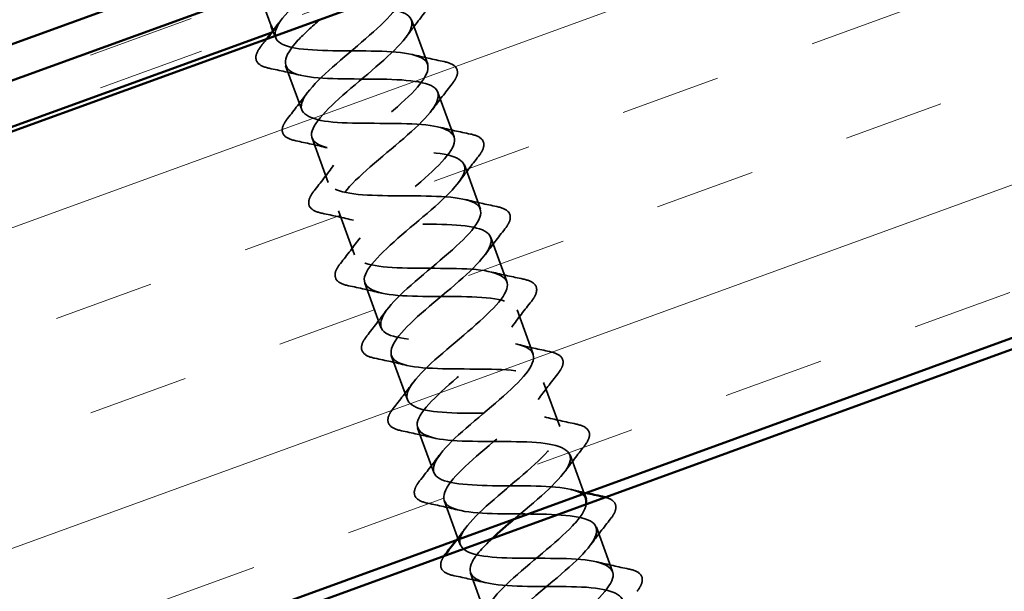
# Model space of a CAD drawing. Units: inches. Extents: x 0.6 to 33.4, y 0.6 to 21.4.
# Drawn here: x 10.8 to 11.8, y 9.9 to 10.4 of the extents above; entities that cross this region are included whole.
import ezdxf

# ---------------------------------------------------------------- set-up
doc = ezdxf.new("R2010")
doc.units = ezdxf.units.IN
doc.header["$LTSCALE"] = 2
doc.header["$MEASUREMENT"] = 0
doc.linetypes.add('DASHED', pattern=[0.2067, 0.1654, -0.0413])
doc.linetypes.add('DOUBLE_DASH_CHAIN', pattern=[1.2403, 0.6614, -0.0827, 0.1654, -0.0827, 0.1654, -0.0827])
for name, color, linetype, lineweight in [('Hatch (ANSI)', 7, 'Continuous', 18), ('Hidden (ANSI)', 7, 'DASHED', 35), ('Visible (ANSI)', 7, 'Continuous', 50)]:
    doc.layers.add(name, color=color, linetype=linetype, lineweight=lineweight)

msp = doc.modelspace()

# ---------------------------------------------------------------- hatches: boundary and pattern name
at = {"layer": 'Hatch (ANSI)', "true_color": 0x804000}
h = msp.add_hatch(dxfattribs=at)
h.set_pattern_fill('INSUL', color=36, scale=0.75, angle=20, style=0)
h.paths.add_polyline_path([(14.91151, 11.27051), (14.7405, 11.74036), (2.4007, 7.24904), (2.4007, 6.71695)])

# ---------------------------------------------------------------- linework, layer by layer
at = {"layer": 'Hidden (ANSI)', "ltscale": 0.030375}
msp.add_line((11.06356, 10.44676), (11.07451, 10.41669), dxfattribs=at)
at = {"layer": 'Hidden (ANSI)', "ltscale": 0.041803}
for p, q in [((11.20548, 10.42232), (11.22053, 10.38098)), ((11.08802, 10.37957), (11.10307, 10.33822)), ((11.2301, 10.35466), (11.24515, 10.31332)), ((11.11264, 10.31191), (11.12769, 10.27056)), ((11.25473, 10.28701), (11.26978, 10.24566)), ((11.13727, 10.24425), (11.15232, 10.20291)), ((11.27935, 10.21935), (11.2944, 10.178)), ((11.16189, 10.1766), (11.17694, 10.13525)), ((11.30398, 10.15169), (11.31903, 10.11034)), ((11.18652, 10.10894), (11.20157, 10.06759)), ((11.32861, 10.08403), (11.34365, 10.04269)), ((11.21114, 10.04128), (11.22619, 9.99993)), ((11.23577, 9.97362), (11.25082, 9.93228)), ((11.37786, 9.94872), (11.39291, 9.90737)), ((11.26039, 9.90596), (11.27544, 9.86462))]:
    msp.add_line(p, q, dxfattribs=at)
at = {"layer": 'Hidden (ANSI)', "ltscale": 0.006181}
msp.add_line((11.07618, 10.41208), (11.07844, 10.40588), dxfattribs=at)
at = {"layer": 'Hidden (ANSI)', "ltscale": 0.036565}
msp.add_line((11.35323, 10.01637), (11.3664, 9.9802), dxfattribs=at)
at = {"layer": 'Hidden (ANSI)', "ltscale": 1.086799}
msp.add_open_spline([(11.44753, 9.64886), (11.42197, 9.6497), (11.39035, 9.64833), (11.37059, 9.65128), (11.35082, 9.65423), (11.34414, 9.66194), (11.3527, 9.67519), (11.36126, 9.68845), (11.38418, 9.70694), (11.40494, 9.72463), (11.42569, 9.74233), (11.44249, 9.75859), (11.44268, 9.76879), (11.44286, 9.779), (11.42617, 9.78307), (11.40108, 9.78408), (11.37599, 9.78509), (11.34414, 9.78364), (11.32356, 9.78629), (11.30299, 9.78894), (11.29499, 9.79617), (11.30255, 9.80907), (11.31012, 9.82196), (11.33244, 9.84023), (11.35338, 9.85799), (11.37432, 9.87575), (11.39205, 9.89235), (11.39335, 9.90296), (11.39464, 9.91357), (11.37914, 9.91807), (11.35458, 9.91927), (11.33001, 9.92047), (11.29798, 9.91896), (11.27663, 9.92133), (11.25528, 9.9237), (11.24597, 9.93045), (11.25252, 9.94298), (11.25907, 9.9555), (11.28075, 9.97353), (11.30181, 9.99134), (11.32287, 10.00915), (11.3415, 10.02607), (11.34389, 10.03708), (11.34628, 10.04809), (11.332, 10.05304), (11.30801, 10.05444), (11.28401, 10.05585), (11.25186, 10.05429), (11.22978, 10.0564), (11.2077, 10.0585), (11.19709, 10.06478), (11.20261, 10.07693), (11.20812, 10.08908), (11.22909, 10.10685), (11.25023, 10.12469), (11.27136, 10.14252), (11.29084, 10.15975), (11.29432, 10.17116), (11.29779, 10.18256), (11.28475, 10.18796), (11.26137, 10.18959), (11.238, 10.19122), (11.20578, 10.18964), (11.18301, 10.19149), (11.16023, 10.19334), (11.14835, 10.19916), (11.1528, 10.21092), (11.15726, 10.22269), (11.17748, 10.24019), (11.19864, 10.25803), (11.2198, 10.27587), (11.24008, 10.2934), (11.24462, 10.30519), (11.24917, 10.31699), (11.23739, 10.32284), (11.21467, 10.32471), (11.19195, 10.32659), (11.15974, 10.325), (11.13631, 10.32662), (11.11288, 10.32823), (11.09974, 10.33359), (11.10312, 10.34496), (11.1065, 10.35634), (11.12592, 10.37354), (11.14705, 10.39138), (11.16818, 10.40921), (11.18921, 10.427), (11.19481, 10.43918), (11.20041, 10.45136), (11.18991, 10.45768), (11.16789, 10.45981), (11.14587, 10.46193), (11.11372, 10.46038), (11.08968, 10.46177), (11.06564, 10.46316), (11.05126, 10.46807), (11.05356, 10.47904), (11.05585, 10.49002), (11.07441, 10.50692), (11.09547, 10.52472), (11.11652, 10.54253), (11.13825, 10.56058), (11.14488, 10.57313), (11.15152, 10.58569), (11.14232, 10.59248), (11.12103, 10.59488), (11.09975, 10.59727), (11.06773, 10.59576), (11.04312, 10.59694), (11.01851, 10.59813), (11.00291, 10.60259), (11.00411, 10.61317), (11.00531, 10.62375), (11.02297, 10.64032), (11.0439, 10.65807), (11.06482, 10.67583), (11.08719, 10.69411), (11.09484, 10.70704), (11.10249, 10.71997), (11.0946, 10.72724), (11.07409, 10.72991), (11.05358, 10.73259), (11.02175, 10.73114), (10.99661, 10.73214), (10.97148, 10.73313), (10.9547, 10.73716), (10.95479, 10.74734), (10.95488, 10.75751), (10.9716, 10.77374), (10.99234, 10.79143), (11.01309, 10.80912), (11.03605, 10.82762), (11.04469, 10.84091), (11.05333, 10.85419), (11.04676, 10.86194), (11.02706, 10.86492), (11.00736, 10.86789), (10.97577, 10.86653), (10.95017, 10.86735), (10.92456, 10.86817), (10.90661, 10.87178), (10.90559, 10.88155), (10.90457, 10.89132), (10.9203, 10.90719), (10.94081, 10.9248), (10.96132, 10.9424), (10.98483, 10.9611), (10.99443, 10.97474), (11.00404, 10.98837), (10.99879, 10.99661), (10.97994, 10.99989), (10.96109, 11.00317), (10.9298, 11.00192), (10.90377, 11.00259), (10.87773, 11.00325), (10.85865, 11.00645), (10.85651, 11.01581), (10.85437, 11.02517), (10.86909, 11.04067), (10.88931, 11.05817), (10.90954, 11.07568), (10.93352, 11.09455), (10.94407, 11.10853), (10.94675, 11.11208), (10.9485, 11.1153), (10.94932, 11.11817)], degree=3, knots=[-74.769905, -74.769905, -74.769905, -74.769905, -73.522457, -73.522457, -73.522457, -72.275008, -72.275008, -72.275008, -71.027559, -71.027559, -71.027559, -69.780111, -69.780111, -69.780111, -68.532662, -68.532662, -68.532662, -67.285213, -67.285213, -67.285213, -66.037765, -66.037765, -66.037765, -64.790316, -64.790316, -64.790316, -63.542867, -63.542867, -63.542867, -62.295419, -62.295419, -62.295419, -61.04797, -61.04797, -61.04797, -59.800522, -59.800522, -59.800522, -58.553073, -58.553073, -58.553073, -57.305624, -57.305624, -57.305624, -56.058176, -56.058176, -56.058176, -54.810727, -54.810727, -54.810727, -53.563278, -53.563278, -53.563278, -52.31583, -52.31583, -52.31583, -51.068381, -51.068381, -51.068381, -49.820933, -49.820933, -49.820933, -48.573484, -48.573484, -48.573484, -47.326035, -47.326035, -47.326035, -46.078587, -46.078587, -46.078587, -44.831138, -44.831138, -44.831138, -43.583689, -43.583689, -43.583689, -42.336241, -42.336241, -42.336241, -41.088792, -41.088792, -41.088792, -39.841343, -39.841343, -39.841343, -38.593895, -38.593895, -38.593895, -37.346446, -37.346446, -37.346446, -36.098998, -36.098998, -36.098998, -34.851549, -34.851549, -34.851549, -33.6041, -33.6041, -33.6041, -32.356652, -32.356652, -32.356652, -31.109203, -31.109203, -31.109203, -29.861754, -29.861754, -29.861754, -28.614306, -28.614306, -28.614306, -27.366857, -27.366857, -27.366857, -26.119409, -26.119409, -26.119409, -24.87196, -24.87196, -24.87196, -23.624511, -23.624511, -23.624511, -22.377063, -22.377063, -22.377063, -21.129614, -21.129614, -21.129614, -19.882165, -19.882165, -19.882165, -18.634717, -18.634717, -18.634717, -17.387268, -17.387268, -17.387268, -16.139819, -16.139819, -16.139819, -14.892371, -14.892371, -14.892371, -13.644922, -13.644922, -13.644922, -12.397474, -12.397474, -12.397474, -11.150025, -11.150025, -11.150025, -9.902576, -9.902576, -9.902576, -8.655128, -8.655128, -8.655128, -7.407679, -7.407679, -7.407679, -7.0904, -7.0904, -7.0904, -7.0904], dxfattribs=at)
at = {"layer": 'Hidden (ANSI)', "ltscale": 0.95903}
msp.add_open_spline([(11.368, 9.97493), (11.36701, 9.97793), (11.36442, 9.98035), (11.36009, 9.98213), (11.34703, 9.98751), (11.31883, 9.9874), (11.29125, 9.9875), (11.26367, 9.9876), (11.23852, 9.98859), (11.22961, 9.99549), (11.22071, 10.00239), (11.22847, 10.01535), (11.24594, 10.03185), (11.26342, 10.04836), (11.28905, 10.06783), (11.30461, 10.08363), (11.32018, 10.09944), (11.32426, 10.11107), (11.31223, 10.11683), (11.3002, 10.12259), (11.27271, 10.12273), (11.24505, 10.1228), (11.2174, 10.12288), (11.1914, 10.12356), (11.18141, 10.13006), (11.17141, 10.13657), (11.17793, 10.14908), (11.19479, 10.16536), (11.21165, 10.18164), (11.23735, 10.20113), (11.2536, 10.21719), (11.26986, 10.23325), (11.27522, 10.24534), (11.26425, 10.25149), (11.25327, 10.25763), (11.22654, 10.25805), (11.19886, 10.25811), (11.17118, 10.25818), (11.14438, 10.25857), (11.13332, 10.26468), (11.12226, 10.2708), (11.12751, 10.28285), (11.14372, 10.29889), (11.15992, 10.31493), (11.18561, 10.33442), (11.20252, 10.35072), (11.21943, 10.36701), (11.22606, 10.37957), (11.21615, 10.3861), (11.20625, 10.39264), (11.18032, 10.39334), (11.15267, 10.39342), (11.12501, 10.3935), (11.09747, 10.39361), (11.08535, 10.39934), (11.07323, 10.40507), (11.07721, 10.41666), (11.09271, 10.43245), (11.10541, 10.44538), (11.1249, 10.46078), (11.14117, 10.475)], degree=3, knots=[-60.213859, -60.213859, -60.213859, -60.213859, -59.800522, -59.800522, -59.800522, -58.553073, -58.553073, -58.553073, -57.305624, -57.305624, -57.305624, -56.058176, -56.058176, -56.058176, -54.810727, -54.810727, -54.810727, -53.563278, -53.563278, -53.563278, -52.31583, -52.31583, -52.31583, -51.068381, -51.068381, -51.068381, -49.820933, -49.820933, -49.820933, -48.573484, -48.573484, -48.573484, -47.326035, -47.326035, -47.326035, -46.078587, -46.078587, -46.078587, -44.831138, -44.831138, -44.831138, -43.583689, -43.583689, -43.583689, -42.336241, -42.336241, -42.336241, -41.088792, -41.088792, -41.088792, -39.841343, -39.841343, -39.841343, -38.593895, -38.593895, -38.593895, -37.346446, -37.346446, -37.346446, -36.324665, -36.324665, -36.324665, -36.324665], dxfattribs=at)
at = {"layer": 'Hidden (ANSI)', "ltscale": 0.950279}
msp.add_open_spline([(11.06345, 10.44725), (11.06657, 10.43948), (11.08188, 10.43616), (11.1038, 10.43523), (11.12876, 10.43418), (11.16067, 10.43565), (11.18143, 10.43306), (11.2022, 10.43048), (11.21051, 10.42336), (11.20319, 10.41056), (11.19587, 10.39775), (11.1737, 10.37954), (11.15273, 10.36177), (11.13175, 10.34399), (11.1138, 10.32731), (11.11224, 10.31661), (11.11068, 10.3059), (11.12589, 10.30129), (11.15032, 10.30004), (11.17475, 10.29879), (11.20682, 10.30032), (11.22835, 10.29802), (11.24987, 10.29571), (11.2595, 10.28907), (11.25319, 10.27664), (11.24689, 10.2642), (11.22539, 10.24623), (11.2043, 10.22842), (11.18321, 10.2106), (11.16437, 10.1936), (11.16172, 10.1825), (11.15907, 10.17139), (11.17305, 10.16634), (11.1969, 10.16488), (11.22075, 10.16341), (11.25292, 10.16498), (11.27518, 10.16294), (11.29743, 10.1609), (11.30834, 10.15473), (11.30308, 10.14267), (11.29782, 10.13062), (11.27703, 10.11291), (11.25588, 10.09507), (11.23474, 10.07723), (11.21506, 10.05993), (11.21133, 10.04843), (11.20759, 10.03693), (11.22033, 10.03142), (11.24355, 10.02973), (11.26678, 10.02804), (11.29899, 10.02963), (11.32193, 10.02784), (11.34487, 10.02604), (11.35706, 10.02034), (11.35286, 10.00867), (11.34866, 9.997), (11.32863, 9.97957), (11.30747, 9.96173), (11.3054, 9.95998), (11.30334, 9.95824), (11.3013, 9.9565)], degree=3, knots=[35.081118, 35.081118, 35.081118, 35.081118, 36.17601, 36.17601, 36.17601, 37.423459, 37.423459, 37.423459, 38.670908, 38.670908, 38.670908, 39.918356, 39.918356, 39.918356, 41.165805, 41.165805, 41.165805, 42.413253, 42.413253, 42.413253, 43.660702, 43.660702, 43.660702, 44.908151, 44.908151, 44.908151, 46.155599, 46.155599, 46.155599, 47.403048, 47.403048, 47.403048, 48.650497, 48.650497, 48.650497, 49.897945, 49.897945, 49.897945, 51.145394, 51.145394, 51.145394, 52.392843, 52.392843, 52.392843, 53.640291, 53.640291, 53.640291, 54.88774, 54.88774, 54.88774, 56.135188, 56.135188, 56.135188, 57.382637, 57.382637, 57.382637, 58.630086, 58.630086, 58.630086, 58.752146, 58.752146, 58.752146, 58.752146], dxfattribs=at)
at = {"layer": 'Hidden (ANSI)', "ltscale": 1.012592}
msp.add_open_spline([(11.12028, 10.42271), (11.11238, 10.41586), (11.10511, 10.40925), (11.09953, 10.40325), (11.08529, 10.38793), (11.08349, 10.37713), (11.09733, 10.37203), (11.11117, 10.36692), (11.13986, 10.36723), (11.16735, 10.36709), (11.19484, 10.36695), (11.21932, 10.36572), (11.22739, 10.35852), (11.23547, 10.35132), (11.22678, 10.33801), (11.20887, 10.32135), (11.19096, 10.30469), (11.16541, 10.28525), (11.1504, 10.26965), (11.13539, 10.25404), (11.13229, 10.24277), (11.14511, 10.2373), (11.15793, 10.23182), (11.18595, 10.23188), (11.21356, 10.23179), (11.24116, 10.23169), (11.26652, 10.23078), (11.27569, 10.22398), (11.28486, 10.21717), (11.2774, 10.20432), (11.26007, 10.18787), (11.24274, 10.17142), (11.21708, 10.15194), (11.20135, 10.13607), (11.18561, 10.1202), (11.18122, 10.10846), (11.193, 10.10261), (11.20478, 10.09675), (11.23209, 10.09655), (11.25976, 10.09648), (11.28742, 10.09641), (11.31362, 10.0958), (11.32387, 10.08939), (11.33412, 10.08298), (11.32791, 10.07058), (11.3112, 10.05436), (11.2945, 10.03813), (11.2688, 10.01864), (11.25238, 10.00252), (11.23596, 9.9864), (11.23029, 9.9742), (11.24101, 9.96796), (11.25173, 9.96172), (11.27827, 9.96124), (11.30595, 9.96117), (11.33363, 9.9611), (11.36061, 9.96078), (11.37193, 9.95476), (11.38325, 9.94874), (11.3783, 9.9368), (11.36226, 9.92082), (11.34622, 9.90484), (11.32054, 9.88535), (11.30348, 9.869), (11.28642, 9.85265), (11.27949, 9.83999), (11.28913, 9.83335), (11.29878, 9.82672), (11.32451, 9.82595), (11.35214, 9.82586), (11.37978, 9.82578), (11.4075, 9.82573), (11.41987, 9.82009), (11.43224, 9.81445), (11.42858, 9.80298), (11.41325, 9.78725), (11.39791, 9.77153), (11.37231, 9.75207), (11.35465, 9.7355), (11.33698, 9.71893), (11.32883, 9.70582), (11.33738, 9.69879), (11.34593, 9.69176), (11.3708, 9.69067), (11.39835, 9.69056), (11.42589, 9.69044), (11.4543, 9.69064), (11.4677, 9.68538), (11.4811, 9.68011), (11.47873, 9.66911), (11.46415, 9.65366), (11.45047, 9.63917), (11.42721, 9.62119), (11.40934, 9.60516)], degree=3, knots=[36.93553, 36.93553, 36.93553, 36.93553, 37.423459, 37.423459, 37.423459, 38.670908, 38.670908, 38.670908, 39.918356, 39.918356, 39.918356, 41.165805, 41.165805, 41.165805, 42.413253, 42.413253, 42.413253, 43.660702, 43.660702, 43.660702, 44.908151, 44.908151, 44.908151, 46.155599, 46.155599, 46.155599, 47.403048, 47.403048, 47.403048, 48.650497, 48.650497, 48.650497, 49.897945, 49.897945, 49.897945, 51.145394, 51.145394, 51.145394, 52.392843, 52.392843, 52.392843, 53.640291, 53.640291, 53.640291, 54.88774, 54.88774, 54.88774, 56.135188, 56.135188, 56.135188, 57.382637, 57.382637, 57.382637, 58.630086, 58.630086, 58.630086, 59.877534, 59.877534, 59.877534, 61.124983, 61.124983, 61.124983, 62.372432, 62.372432, 62.372432, 63.61988, 63.61988, 63.61988, 64.867329, 64.867329, 64.867329, 66.114777, 66.114777, 66.114777, 67.362226, 67.362226, 67.362226, 68.609675, 68.609675, 68.609675, 69.857123, 69.857123, 69.857123, 71.104572, 71.104572, 71.104572, 72.352021, 72.352021, 72.352021, 73.599469, 73.599469, 73.599469, 74.769905, 74.769905, 74.769905, 74.769905], dxfattribs=at)
at = {"layer": 'Hidden (ANSI)', "ltscale": 0.028699}
for points in [[(11.21868, 10.43024), (11.21245, 10.42234), (11.20631, 10.41438), (11.2004, 10.40631)], [(11.20635, 10.38998), (11.21606, 10.3876), (11.22588, 10.38544), (11.23573, 10.38339)], [(11.10219, 10.37057), (11.09248, 10.37295), (11.08266, 10.3751), (11.07281, 10.37715)], [(11.2433, 10.36258), (11.23708, 10.35468), (11.23094, 10.34672), (11.22503, 10.33865)], [(11.08986, 10.3303), (11.09609, 10.3382), (11.10223, 10.34617), (11.10814, 10.35423)], [(11.23097, 10.32232), (11.24069, 10.31994), (11.25051, 10.31779), (11.26036, 10.31573)], [(11.12682, 10.30291), (11.11711, 10.30529), (11.10728, 10.30744), (11.09744, 10.30949)], [(11.26793, 10.29493), (11.26171, 10.28703), (11.25557, 10.27906), (11.24965, 10.271)], [(11.11449, 10.26264), (11.12071, 10.27054), (11.12685, 10.27851), (11.13277, 10.28657)], [(11.2556, 10.25466), (11.26531, 10.25228), (11.27514, 10.25013), (11.28498, 10.24808)], [(11.15144, 10.23525), (11.14173, 10.23763), (11.13191, 10.23979), (11.12206, 10.24184)], [(11.29256, 10.22727), (11.28633, 10.21937), (11.28019, 10.2114), (11.27428, 10.20334)], [(11.13912, 10.19499), (11.14534, 10.20289), (11.15148, 10.21085), (11.15739, 10.21892)], [(11.28023, 10.187), (11.28994, 10.18462), (11.29976, 10.18247), (11.30961, 10.18042)], [(11.17607, 10.16759), (11.16636, 10.16997), (11.15654, 10.17213), (11.14669, 10.17418)], [(11.31718, 10.15961), (11.31096, 10.15171), (11.30482, 10.14375), (11.29891, 10.13568)], [(11.16374, 10.12733), (11.16997, 10.13523), (11.17611, 10.14319), (11.18202, 10.15126)], [(11.30485, 10.11935), (11.31456, 10.11697), (11.32439, 10.11481), (11.33423, 10.11276)], [(11.2007, 10.09994), (11.19098, 10.10231), (11.18116, 10.10447), (11.17131, 10.10652)], [(11.34181, 10.09195), (11.33558, 10.08405), (11.32944, 10.07609), (11.32353, 10.06802)], [(11.18837, 10.05967), (11.19459, 10.06757), (11.20073, 10.07554), (11.20664, 10.0836)], [(11.32948, 10.05169), (11.33919, 10.04931), (11.34901, 10.04715), (11.35886, 10.0451)], [(11.22532, 10.03228), (11.21561, 10.03466), (11.20579, 10.03681), (11.19594, 10.03886)], [(11.36643, 10.0243), (11.36021, 10.0164), (11.35407, 10.00843), (11.34816, 10.00037)], [(11.21299, 9.99201), (11.21922, 9.99991), (11.22536, 10.00788), (11.23127, 10.01594)], [(11.24995, 9.96462), (11.24023, 9.967), (11.23041, 9.96915), (11.22057, 9.9712)], [(11.39106, 9.95664), (11.38483, 9.94874), (11.37869, 9.94077), (11.37278, 9.93271)], [(11.37873, 9.91637), (11.38844, 9.91399), (11.39826, 9.91184), (11.40811, 9.90979)], [(11.27457, 9.89696), (11.26486, 9.89934), (11.25504, 9.9015), (11.24519, 9.90355)]]:
    msp.add_open_spline(points, degree=3, dxfattribs=at)
at = {"layer": 'Hidden (ANSI)', "ltscale": 0.003033}
msp.add_open_spline([(11.08158, 10.41926), (11.08223, 10.42014), (11.08287, 10.42101), (11.08351, 10.42189)], degree=3, dxfattribs=at)
at = {"layer": 'Hidden (ANSI)', "ltscale": 0.007888}
msp.add_open_spline([(11.06524, 10.39796), (11.06697, 10.40015), (11.06869, 10.40235), (11.0704, 10.40455)], degree=3, dxfattribs=at)
at = {"layer": 'Hidden (ANSI)', "ltscale": 0.076}
for points in [[(11.07281, 10.37715), (11.0678, 10.3782), (11.06411, 10.3798), (11.06006, 10.38451), (11.05976, 10.38763), (11.06184, 10.39314), (11.06327, 10.39546), (11.06524, 10.39796)], [(11.23573, 10.38339), (11.24075, 10.38235), (11.24443, 10.38075), (11.24848, 10.37603), (11.24879, 10.37291), (11.2467, 10.3674), (11.24527, 10.36508), (11.2433, 10.36258)], [(11.09744, 10.30949), (11.09242, 10.31054), (11.08874, 10.31214), (11.08468, 10.31685), (11.08438, 10.31997), (11.08647, 10.32548), (11.0879, 10.3278), (11.08986, 10.3303)], [(11.26036, 10.31573), (11.26537, 10.31469), (11.26906, 10.31309), (11.27311, 10.30837), (11.27341, 10.30525), (11.27132, 10.29975), (11.2699, 10.29742), (11.26793, 10.29493)], [(11.12206, 10.24184), (11.11705, 10.24288), (11.11336, 10.24448), (11.10931, 10.2492), (11.10901, 10.25232), (11.1111, 10.25782), (11.11252, 10.26015), (11.11449, 10.26264)], [(11.28498, 10.24808), (11.29, 10.24703), (11.29368, 10.24543), (11.29773, 10.24072), (11.29804, 10.2376), (11.29595, 10.23209), (11.29452, 10.22977), (11.29256, 10.22727)], [(11.14669, 10.17418), (11.14167, 10.17522), (11.13799, 10.17683), (11.13394, 10.18154), (11.13363, 10.18466), (11.13572, 10.19017), (11.13715, 10.19249), (11.13912, 10.19499)], [(11.30961, 10.18042), (11.31462, 10.17937), (11.31831, 10.17777), (11.32236, 10.17306), (11.32266, 10.16994), (11.32058, 10.16443), (11.31915, 10.16211), (11.31718, 10.15961)], [(11.17131, 10.10652), (11.1663, 10.10756), (11.16261, 10.10917), (11.15856, 10.11388), (11.15826, 10.117), (11.16035, 10.12251), (11.16177, 10.12483), (11.16374, 10.12733)], [(11.33423, 10.11276), (11.33925, 10.11172), (11.34293, 10.11011), (11.34699, 10.1054), (11.34729, 10.10228), (11.3452, 10.09677), (11.34377, 10.09445), (11.34181, 10.09195)], [(11.19594, 10.03886), (11.19092, 10.03991), (11.18724, 10.04151), (11.18319, 10.04622), (11.18288, 10.04934), (11.18497, 10.05485), (11.1864, 10.05717), (11.18837, 10.05967)], [(11.35886, 10.0451), (11.36387, 10.04406), (11.36756, 10.04246), (11.37161, 10.03774), (11.37191, 10.03462), (11.36983, 10.02912), (11.3684, 10.02679), (11.36643, 10.0243)], [(11.22057, 9.9712), (11.21555, 9.97225), (11.21186, 9.97385), (11.20781, 9.97856), (11.20751, 9.98168), (11.2096, 9.98719), (11.21102, 9.98952), (11.21299, 9.99201)], [(11.40811, 9.90979), (11.41312, 9.90874), (11.41681, 9.90714), (11.42086, 9.90243), (11.42117, 9.89931), (11.41908, 9.8938), (11.41765, 9.89148), (11.41568, 9.88898)]]:
    msp.add_open_spline(points, degree=3, knots=[0, 0, 0, 0, 0.0781017, 0.0781017, 0.1536914, 0.1536914, 0.2021555, 0.2021555, 0.2021555, 0.2021555], dxfattribs=at)
at = {"layer": 'Hidden (ANSI)', "ltscale": 0.013573}
for points in [[(11.3541, 9.98403), (11.35871, 9.9829), (11.36335, 9.98182), (11.368, 9.98078)], [(11.24733, 9.93686), (11.25023, 9.94065), (11.25309, 9.94445), (11.25589, 9.94828)]]:
    msp.add_open_spline(points, degree=3, dxfattribs=at)
at = {"layer": 'Hidden (ANSI)', "ltscale": 0.07033}
for points, knots in [([(11.38624, 9.97678), (11.38986, 9.97575), (11.39258, 9.97434), (11.39624, 9.97008), (11.39654, 9.96697), (11.39445, 9.96146), (11.39302, 9.95913), (11.39106, 9.95664)], [0.0150866, 0.0150866, 0.0150866, 0.0150866, 0.0781017, 0.0781017, 0.1536914, 0.1536914, 0.2021555, 0.2021555, 0.2021555, 0.2021555]), ([(11.24519, 9.90355), (11.24018, 9.90459), (11.23649, 9.90619), (11.23244, 9.91091), (11.23213, 9.91403), (11.23397, 9.91886), (11.23482, 9.92043), (11.23594, 9.92207)], [0, 0, 0, 0, 0.0781017, 0.0781017, 0.1536914, 0.1536914, 0.1870533, 0.1870533, 0.1870533, 0.1870533])]:
    msp.add_open_spline(points, degree=3, knots=knots, dxfattribs=at)
at = {"layer": 'Hidden (ANSI)', "ltscale": 1.152947}
msp.add_open_spline([(11.39976, 9.63148), (11.41881, 9.64855), (11.4439, 9.66783), (11.45715, 9.68279), (11.4704, 9.69775), (11.47056, 9.70795), (11.45548, 9.71261), (11.4404, 9.71726), (11.41097, 9.71669), (11.38369, 9.7169), (11.35641, 9.71711), (11.33309, 9.71877), (11.32639, 9.72647), (11.31969, 9.73417), (11.32986, 9.74801), (11.34843, 9.76491), (11.367, 9.78181), (11.39233, 9.80118), (11.40639, 9.81644), (11.42045, 9.83169), (11.42193, 9.84237), (11.40784, 9.84739), (11.39376, 9.8524), (11.36492, 9.85205), (11.33746, 9.8522), (11.31001, 9.85234), (11.28575, 9.85366), (11.27794, 9.86096), (11.27013, 9.86825), (11.27911, 9.88166), (11.29715, 9.89837), (11.3152, 9.91508), (11.34072, 9.93451), (11.35554, 9.95005), (11.36313, 9.95799), (11.36756, 9.96479), (11.36834, 9.97026)], degree=3, knots=[-74.769905, -74.769905, -74.769905, -74.769905, -73.522457, -73.522457, -73.522457, -72.275008, -72.275008, -72.275008, -71.027559, -71.027559, -71.027559, -69.780111, -69.780111, -69.780111, -68.532662, -68.532662, -68.532662, -67.285213, -67.285213, -67.285213, -66.037765, -66.037765, -66.037765, -64.790316, -64.790316, -64.790316, -63.542867, -63.542867, -63.542867, -62.295419, -62.295419, -62.295419, -61.04797, -61.04797, -61.04797, -60.410209, -60.410209, -60.410209, -60.410209], dxfattribs=at)
at = {"layer": 'Hidden (ANSI)', "ltscale": 1.251104}
msp.add_open_spline([(11.28082, 9.93841), (11.27113, 9.92928), (11.2637, 9.92097), (11.26105, 9.9144), (11.25625, 9.90252), (11.26772, 9.89655), (11.29027, 9.89462), (11.31283, 9.89269), (11.34503, 9.89426), (11.36861, 9.89271), (11.39219, 9.89115), (11.40564, 9.8859), (11.40251, 9.87462), (11.39939, 9.86334), (11.38018, 9.84621), (11.35906, 9.82838), (11.33794, 9.81055), (11.31674, 9.79269), (11.31089, 9.78042), (11.30504, 9.76815), (11.31522, 9.76172), (11.33707, 9.75953), (11.35892, 9.75734), (11.39104, 9.75889), (11.41522, 9.75755), (11.43941, 9.75621), (11.45408, 9.75141), (11.45205, 9.74053), (11.45001, 9.72965), (11.43167, 9.71283), (11.41064, 9.69503), (11.38961, 9.67724), (11.36772, 9.65913), (11.36084, 9.64648), (11.35396, 9.63384), (11.36285, 9.62693), (11.38395, 9.62447), (11.40375, 9.62216), (11.43312, 9.62334), (11.45711, 9.62255)], degree=3, knots=[59.188478, 59.188478, 59.188478, 59.188478, 59.877534, 59.877534, 59.877534, 61.124983, 61.124983, 61.124983, 62.372432, 62.372432, 62.372432, 63.61988, 63.61988, 63.61988, 64.867329, 64.867329, 64.867329, 66.114777, 66.114777, 66.114777, 67.362226, 67.362226, 67.362226, 68.609675, 68.609675, 68.609675, 69.857123, 69.857123, 69.857123, 71.104572, 71.104572, 71.104572, 72.352021, 72.352021, 72.352021, 73.599469, 73.599469, 73.599469, 74.769905, 74.769905, 74.769905, 74.769905], dxfattribs=at)
at = {"layer": 'Visible (ANSI)', "color": 30, "linetype": 'DOUBLE_DASH_CHAIN', "lineweight": 18, "ltscale": 0.251791, "true_color": 0xff8000}
msp.add_line((14.72613, 11.77982), (2.4007, 7.29373), dxfattribs=at)
at = {"layer": 'Visible (ANSI)', "color": 30, "linetype": 'DOUBLE_DASH_CHAIN', "lineweight": 18, "ltscale": 0.252015, "true_color": 0xff8000}
msp.add_line((14.73708, 11.74975), (2.4007, 7.25968), dxfattribs=at)
at = {"layer": 'Visible (ANSI)', "color": 36, "true_color": 0x804000}
for p, q in [((14.7405, 11.74036), (2.4007, 7.24904)), ((14.91151, 11.27051), (2.4007, 6.71695)), ((2.4007, 6.70631), (14.15151, 10.98325))]:
    msp.add_line(p, q, dxfattribs=at)
at = {"layer": 'Visible (ANSI)', "color": 5, "true_color": 0x0000ff}
for p, q in [((13.77456, 11.47043), (2.4007, 7.33069)), ((2.4007, 7.29663), (13.78551, 11.44036)), ((11.07504, 10.41058), (2.4007, 7.25337))]:
    msp.add_line(p, q, dxfattribs=at)
at = {"layer": 'Visible (ANSI)'}
for p, q in [((11.07451, 10.41669), (11.07618, 10.41208)), ((11.3664, 9.9802), (11.36828, 9.97503))]:
    msp.add_line(p, q, dxfattribs=at)
for points in [[(11.0704, 10.40455), (11.07418, 10.40942), (11.07792, 10.41432), (11.08158, 10.41926)], [(11.368, 9.98078), (11.37315, 9.97963), (11.37831, 9.97852), (11.38348, 9.97745)], [(11.36834, 9.97026), (11.36858, 9.97194), (11.36847, 9.9735), (11.368, 9.97493)], [(11.38348, 9.97745), (11.38445, 9.97724), (11.38537, 9.97702), (11.38624, 9.97678)], [(11.3013, 9.9565), (11.29399, 9.9503), (11.28695, 9.94419), (11.28082, 9.93841)], [(11.23762, 9.92435), (11.24089, 9.9285), (11.24413, 9.93267), (11.24733, 9.93686)], [(11.23594, 9.92207), (11.23644, 9.92281), (11.237, 9.92358), (11.23762, 9.92435)]]:
    msp.add_open_spline(points, degree=3, dxfattribs=at)

doc.saveas('drawing.dxf')
